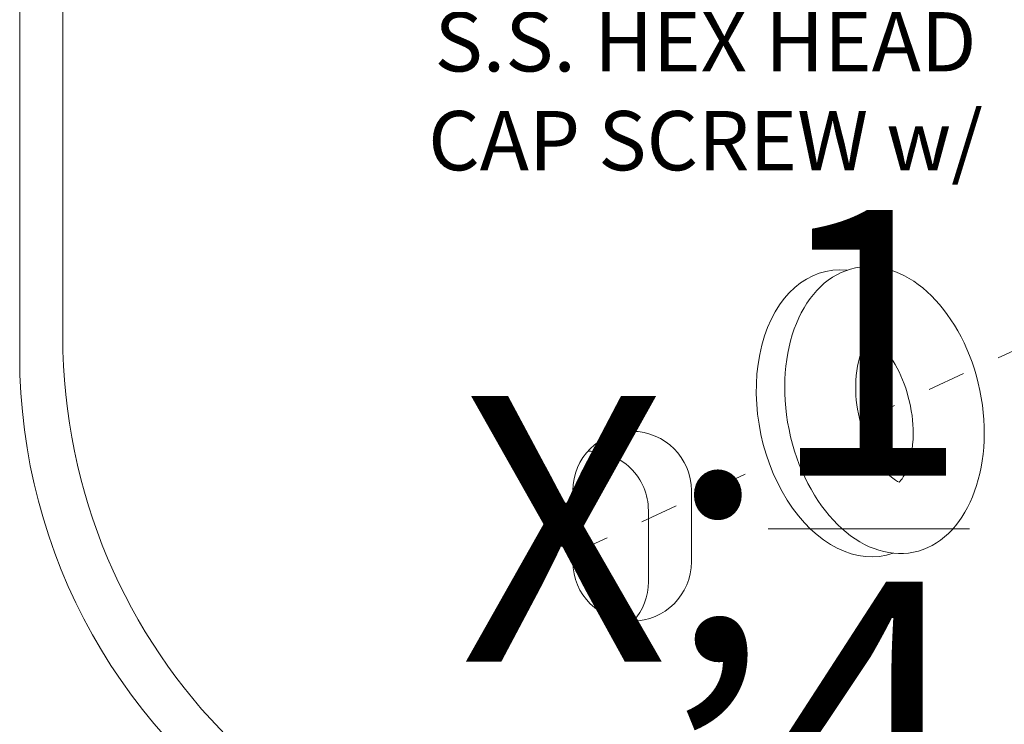
# Model space of a CAD drawing. Extents: x -3213 to 434, y -37 to 1050.
# Drawn here: x 153 to 156, y 14 to 15 of the extents above; entities that cross this region are included whole.
import ezdxf

# ---------------------------------------------------------------- set-up
doc = ezdxf.new("R2010")
doc.units = 0
doc.header["$LTSCALE"] = 0.1
doc.header["$MEASUREMENT"] = 0
doc.linetypes.add('CENTER', pattern=[2, 1.25, -0.25, 0.25, -0.25])
doc.layers.get('0').update_dxf_attribs({"linetype": 'CONTINUOUS', "lineweight": 15})
doc.layers.get('DEFPOINTS').update_dxf_attribs({"linetype": 'CONTINUOUS', "lineweight": 15})
doc.layers.add('TEXT', color=7, linetype='CONTINUOUS', lineweight=15)
doc.styles.add('ROMAND', font='romand.shx', dxfattribs={"oblique": 15})
doc.dimstyles.new('ROMAND-18', dxfattribs={"dimscale": 18, "dimtxt": 0.125, "dimasz": 0.125, "dimexe": 0.0625, "dimexo": 0.0625, "dimgap": 0.0625, "dimtad": 0, "dimtih": 1, "dimtoh": 1, "dimdec": 3, "dimzin": 0, "dimdsep": 46, "dimlunit": 4, "dimtxsty": 'ROMAND', "dimcen": 0, "dimadec": 0, "dimazin": 0, "dimtfac": 1, "dimtdec": 3, "dimtofl": 0, "dimtmove": 0, "dimatfit": 3, "dimfxl": 0, "dimtolj": 1, "dimtzin": 0, "dimarcsym": 0})

# ---------------------------------------------------------------- blocks, each defined once
blk = doc.blocks.new('*D26')
at = {"layer": 'DEFPOINTS', "color": 0}
for p in [(156.6884, 15.1581), (157.448, 13.8443)]:
    blk.add_point(p, dxfattribs=at)
at = {"layer": 'TEXT', "color": 0, "lineweight": -2}
for p, q in [((156.2598, 15.629), (156.4161, 15.629)), ((156.4161, 15.629), (156.6102, 15.2933))]:
    blk.add_line(p, q, dxfattribs=at)
at = {"layer": 'TEXT', "color": 0}
blk.add_solid([(156.6327, 15.3064), (156.5876, 15.2803), (156.6884, 15.1581)], dxfattribs=at)
at = {"layer": 'TEXT', "color": 0, "insert": (155.231, 15.629), "char_height": 0.15625, "attachment_point": 5, "style": 'ROMAND'}
blk.add_mtext('\\A1;(2) \\A1;{\\H0.7X;\\S1/4;}"-20x 1"\\PS.S. HEX HEAD\\PCAP SCREW w/\\P \\A1;{\\H0.7X;\\S1/4;}" S.S. FLAT\\PWASHER', dxfattribs=at)

msp = doc.modelspace()

# ---------------------------------------------------------------- linework, layer by layer
at = {"linetype": 'CENTER', "ltscale": 0.0625}
for p, q in [((155.6383, 14.4364), (156.0727, 14.6364)), ((154.8814, 14.0879), (155.3986, 14.3261))]:
    msp.add_line(p, q, dxfattribs=at)
for points in [[(156.063, 19.2547, 0.656383), (153.5377, 18.1599), (153.5377, 14.6599, 1), (156.5377, 14.6599), (156.5377, 14.7203)], [(154.354, 19.495, 0.304125), (153.4241, 18.1076), (153.4241, 14.6076, 0.560673), (155.6077, 13.2724, 0.560673)]]:
    msp.add_lwpolyline(points, format="xyb")
msp.add_lwpolyline([(154.8814, 14.2536), (154.8814, 14.0661, 1), (155.1939, 14.0661), (155.1939, 14.2536, 1)], format="xyb", close=True)
at = {"color": 8}
msp.add_lwpolyline([(155.0408, 13.9099, 0.183972), (155.0804, 14.0138), (155.0804, 14.2013, 0.420087), (154.921, 14.3575, 0.420087)], format="xyb", dxfattribs=at)
msp.add_ellipse((155.7024, 14.4659), major_axis=(0.0766, -0.3745), ratio=0.671283)
msp.add_ellipse((155.6275, 14.4574), major_axis=(0.0766, -0.3745), ratio=0.671283, start_param=2.934781, end_param=6.370605)
for points, knots in [([(155.6635, 14.6559), (155.6588, 14.6515), (155.648, 14.6376), (155.6313, 14.5883), (155.6257, 14.5538), (155.6285, 14.4531), (155.6502, 14.3827), (155.7042, 14.2974), (155.7325, 14.279), (155.7413, 14.2758)], [3.534517, 3.534517, 3.534517, 3.534517, 3.995654, 3.995654, 4.456791, 4.456791, 5.226829, 5.226829, 5.890261, 5.890261, 5.890261, 5.890261]), ([(155.7413, 14.2758), (155.746, 14.2803), (155.7568, 14.2941), (155.7735, 14.3434), (155.7791, 14.378), (155.7763, 14.4786), (155.7545, 14.5491), (155.7006, 14.6343), (155.6723, 14.6527), (155.6635, 14.6559)], [0.392924, 0.392924, 0.392924, 0.392924, 0.854061, 0.854061, 1.315198, 1.315198, 2.085237, 2.085237, 2.748669, 2.748669, 2.748669, 2.748669]), ([(155.6927, 14.3179), (155.6997, 14.3418), (155.7041, 14.3732), (155.7014, 14.4701), (155.6796, 14.5406), (155.6462, 14.5934), (155.6417, 14.5997), (155.6372, 14.6054)], [0.899718, 0.899718, 0.899718, 0.899718, 1.315198, 1.315198, 2.085237, 2.085237, 2.202553, 2.202553, 2.202553, 2.202553])]:
    msp.add_open_spline(points, degree=3, knots=knots)

# ---------------------------------------------------------------- dimensions: what is measured, and where the dimension line sits
at = {"layer": 'TEXT'}
dim = msp.add_diameter_dim_2p(p1=(157.448, 13.8443), p2=(156.6884, 15.1581), text='(2) \\A1;{\\H0.7X;\\S1/4;}"-20x 1"\\PS.S. HEX HEAD\\PCAP SCREW w/\\P \\A1;{\\H0.7X;\\S1/4;}" S.S. FLAT\\PWASHER', dimstyle='ROMAND-18', override={"dimscale": 1.25}, dxfattribs=at)
dim.commit()
dim.dimension.update_dxf_attribs({"geometry": '*D26', "text_midpoint": (155.231, 15.629), "dimtype": 163})

doc.saveas('drawing.dxf')
